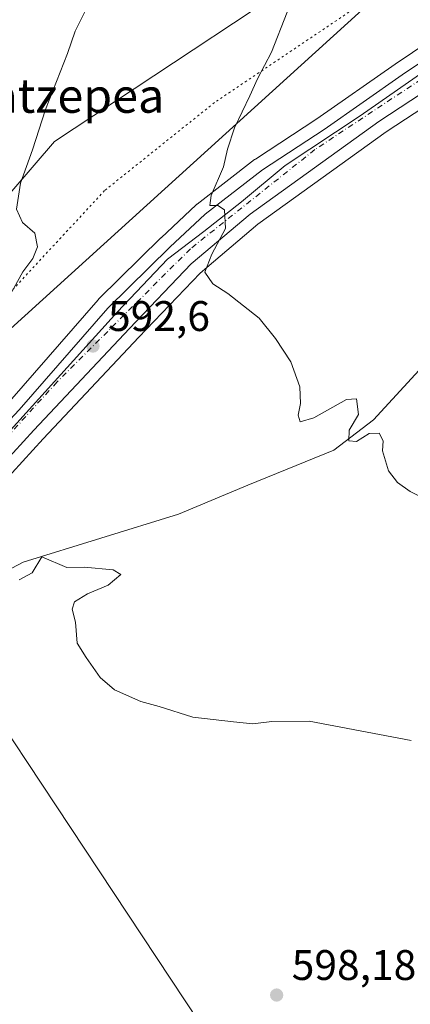
# Model space of a CAD drawing. Units: metres. Extents: x 607448 to 610896, y 4729267 to 4731634.
# Drawn here: x 609108 to 609199, y 4730418 to 4730648 of the extents above; entities that cross this region are included whole.
import ezdxf
from ezdxf.enums import TextEntityAlignment as Align

# ---------------------------------------------------------------- set-up
doc = ezdxf.new("R2010")
doc.units = ezdxf.units.M
doc.header["$MEASUREMENT"] = 0
doc.linetypes.add('DGN Style 4', pattern=[2.638475, 1.318413, -0.659207, 0.001648, -0.659207])
doc.linetypes.add('DGN Style 5', pattern=[1.153612, 0.494405, -0.659207])
for name, color, linetype, lineweight in [('Carretera de calzada única Cxs', 7, 'Continuous', 13), ('Carretera de calzada única eje', 7, 'DGN Style 4', 0), ('Corriente natural lineal', 142, 'Continuous', 13), ('Cultivos herbáceos CxS', 92, 'Continuous', 0), ('Curva de nivel normal', 30, 'Continuous', 0), ('Núcleo urbano CxS', 7, 'Continuous', 0), ('Punto de cota en terreno', 7, 'Continuous', 0), ('Rótulo de punto de cota en terreno', 7, 'Continuous', 0), ('Tendido', 6, 'Continuous', 0), ('Texto cartográfico', 7, 'Continuous', 0), ('Vía pecuaria CxS', 92, 'Continuous', 13), ('Vía pecuaria eje', 92, 'DGN Style 5', 0)]:
    doc.layers.add(name, color=color, linetype=linetype, lineweight=lineweight)
doc.styles.add('Style-Arial', font='txt')

# ---------------------------------------------------------------- blocks, each defined once
blk = doc.blocks.new('*U14')
at = {"layer": 'Cultivos herbáceos CxS', "color": 92, "linetype": 'Continuous', "lineweight": 0}
blk.add_polyline3d([(609207.7929, 4730645.9241, 587.2988), (609195.8513, 4730637.8527, 587.7823), (609177.5688, 4730625.0851, 588.7339), (609163.1557, 4730615.6393, 589.5898), (609162.9615, 4730615.5007, 589.6039), (609149.5515, 4730605.1007, 590.3736), (609149.4618, 4730605.0283, 590.378), (609149.3403, 4730604.9207, 590.3836), (609141.0903, 4730597.2007, 591.0279), (609141.0373, 4730597.1497, 591.0368), (609126.4973, 4730582.8597, 592.3609), (609126.3347, 4730582.6867, 592.3703), (609105.6445, 4730558.8527, 594.153)], dxfattribs=at)
blk = doc.blocks.new('*U16')
at = {"layer": 'Cultivos herbáceos CxS', "color": 92, "linetype": 'Continuous', "lineweight": 0}
blk.add_polyline3d([(609051.7997, 4730401.1787, 601.4039), (609033.2571, 4730429.8667, 601.8389), (609027.7798, 4730441.8203, 601.8474), (609028.0981, 4730448.5619, 601.6591), (609030.1103, 4730454.8311, 601.4239), (609032.8929, 4730459.2421, 601.1379), (609041.5262, 4730469.1241, 600.2886), (609058.4457, 4730488.7619, 598.7779), (609101.3453, 4730536.8179, 594.6668), (609113.5191, 4730550.1093, 593.6495), (609135.8665, 4730573.8755, 591.6004), (609150.2307, 4730588.8845, 590.2598), (609163.7707, 4730600.3959, 589.239), (609193.7815, 4730621.9885, 587.2772), (609213.6611, 4730635.0719, 585.9785)], dxfattribs=at)
blk = doc.blocks.new('5PATER')
at = {"layer": 'Cultivos herbáceos CxS', "linetype": 'Continuous', "lineweight": 0}
h = blk.add_hatch(color=51, dxfattribs=at)
edge = h.paths.add_edge_path()
edge.add_ellipse((0, 0), major_axis=(-0.11, -0.111), ratio=0.999422, start_angle=0, end_angle=360)

msp = doc.modelspace()

# ---------------------------------------------------------------- linework, layer by layer
at = {"layer": 'Carretera de calzada única Cxs', "color": 7, "linetype": 'Continuous', "lineweight": 13}
for points in [[(609355.68, 4730736.71, 579.21), (609335.71, 4730722.29, 580.43), (609294.5, 4730692.92, 583.46), (609222.6, 4730644.69, 585.58), (609212, 4730637.57, 586.16), (609192.08, 4730624.46, 587.26), (609161.92, 4730602.76, 589.34), (609148.17, 4730591.07, 590.42), (609133.69, 4730575.94, 591.72), (609111.32, 4730552.15, 593.67), (609099.12, 4730538.83, 595.6), (609056.19, 4730490.74, 598.94), (609039.26, 4730471.09, 600.53), (609030.48, 4730461.04, 601.27), (609027.37, 4730456.11, 601.68), (609025.12, 4730449.1, 601.87), (609024.75, 4730441.23, 602.13)], [(609013.62, 4730459.24, 602.55), (609014.73, 4730458.24, 602.47), (609016.12, 4730457.86, 602.38), (609017.25, 4730457.86, 602.3), (609018.75, 4730458.36, 602.21), (609021.37, 4730460.25, 602.05), (609025.5, 4730464.36, 602.82), (609032.12, 4730472, 603.72), (609035.39, 4730476.01, 605.84), (609047.76, 4730490.01, 601.07), (609094.42, 4730542.56, 594.89), (609107.87, 4730556.84, 593.73), (609128.6, 4730580.72, 592.01), (609143.14, 4730595.01, 590.8), (609151.39, 4730602.73, 590.11), (609164.8, 4730613.13, 589.17), (609179.25, 4730622.6, 588.13), (609197.55, 4730635.38, 587.06), (609209.46, 4730643.43, 586.47)], [(609107.87, 4730556.84, 593.73), (609128.6, 4730580.72, 592.01), (609143.14, 4730595.01, 590.8), (609151.39, 4730602.73, 590.11), (609164.8, 4730613.13, 589.17), (609179.25, 4730622.6, 588.13), (609197.55, 4730635.38, 587.06), (609209.46, 4730643.43, 586.47)], [(609212, 4730637.57, 586.16), (609192.08, 4730624.46, 587.26), (609161.92, 4730602.76, 589.34), (609148.17, 4730591.07, 590.42), (609133.69, 4730575.94, 591.72), (609111.32, 4730552.15, 593.67), (609099.12, 4730538.83, 595.6)]]:
    msp.add_polyline3d(points, dxfattribs=at)
at = {"layer": 'Carretera de calzada única eje', "color": 7, "linetype": 'DGN Style 4', "lineweight": 0}
msp.add_polyline3d([(609355.03, 4730739.99, 579.42), (609313.66, 4730709.96, 582.16), (609231.64, 4730653.99, 585.4), (609177.1, 4730617.86, 588.31), (609147.94, 4730594.61, 590.5), (609116.76, 4730563.43, 593.11), (609065.07, 4730506.51, 601.74), (609037.33, 4730474.38, 602.66), (609016.03, 4730449.59, 602.44)], dxfattribs=at)
at = {"layer": 'Corriente natural lineal', "color": 142, "linetype": 'Continuous', "lineweight": 13}
msp.add_polyline3d([(609069.43, 4730504.26, 597.69), (609082.94, 4730507.49, 596.38), (609108.82, 4730521.2, 594.84), (609145.17, 4730532.43, 593.18), (609161.41, 4730539.21, 592.17), (609181.52, 4730547.41, 591.51), (609190.78, 4730554.55, 589.85), (609205.01, 4730570, 588.53), (609209.66, 4730574.12, 588.38), (609236.12, 4730595.62, 586.09), (609251.66, 4730603.55, 584.91), (609270.84, 4730621.74, 583.53), (609294.66, 4730640.6, 581.51), (609311.14, 4730650.22, 580.97), (609318.96, 4730651.3, 580.45), (609327.3, 4730656.58, 580.43), (609338.64, 4730662.09, 579.27), (609367.23, 4730683.89, 576.49), (609386.18, 4730687.38, 576.01), (609387.67, 4730687.62, 575.98)], dxfattribs=at)
at = {"layer": 'Cultivos herbáceos CxS', "color": 92, "linetype": 'Continuous', "lineweight": 0}
for points in [[(609105.64, 4730558.85, 594.15), (609126.33, 4730582.69, 592.37), (609126.5, 4730582.86, 592.36), (609141.04, 4730597.15, 591.04), (609141.09, 4730597.2, 591.03), (609149.34, 4730604.92, 590.38), (609149.46, 4730605.03, 590.38), (609149.55, 4730605.1, 590.37), (609162.96, 4730615.5, 589.6), (609163.16, 4730615.64, 589.59), (609177.57, 4730625.09, 588.73), (609195.85, 4730637.85, 587.78), (609207.79, 4730645.92, 587.3)], [(609213.66, 4730635.07, 585.98), (609193.78, 4730621.99, 587.28), (609163.77, 4730600.4, 589.24), (609150.23, 4730588.88, 590.26), (609135.87, 4730573.88, 591.6), (609113.52, 4730550.11, 593.65), (609101.35, 4730536.82, 594.67), (609058.45, 4730488.76, 598.78), (609041.53, 4730469.12, 600.29), (609032.89, 4730459.24, 601.14), (609030.11, 4730454.83, 601.42), (609028.1, 4730448.56, 601.66), (609027.78, 4730441.82, 601.85), (609033.26, 4730429.87, 601.84), (609051.8, 4730401.18, 601.4)]]:
    msp.add_polyline3d(points, dxfattribs=at)
at = {"layer": 'Curva de nivel normal', "color": 30, "linetype": 'Continuous', "lineweight": 0, "flags": 128}
for points, elevation in [([(609101.1, 4730575.43), (609108.73, 4730589.19), (609111.11, 4730592.32), (609112.2, 4730595.04), (609111.53, 4730598.27), (609108.69, 4730600.77), (609107.24, 4730603.93), (609108.15, 4730610.02), (609110.98, 4730617.77), (609114.04, 4730627.26), (609119.17, 4730640.38), (609120.96, 4730645.59), (609123.4, 4730650.44)], 595), ([(609203.85, 4730535.58), (609199.38, 4730537.71), (609196.42, 4730539.85), (609194.35, 4730542.6), (609192.89, 4730547.29), (609193.06, 4730549.64), (609192.11, 4730551.43), (609189.83, 4730551.3), (609186.86, 4730549.48), (609185.04, 4730549.58), (609185.15, 4730552.12), (609187.28, 4730555.82), (609186.82, 4730559.47), (609184.5, 4730559.32), (609176.83, 4730554.97), (609173.64, 4730554.05), (609173.21, 4730555.61), (609173.73, 4730558.37), (609173.58, 4730562.26), (609171.49, 4730568.13), (609167.86, 4730573.59), (609164.05, 4730578.36), (609156.69, 4730584.12), (609153.22, 4730586.42), (609151.32, 4730589.12), (609152.94, 4730593.38), (609156.2, 4730599.4), (609155.93, 4730603.71), (609154.34, 4730604.75), (609152.47, 4730604.76), (609152.79, 4730607.07), (609155.7, 4730613.82), (609156.6, 4730617.99), (609158.26, 4730622.94), (609161.9, 4730630.48), (609163.63, 4730634.44), (609166.92, 4730640.67), (609170.58, 4730650.02)], 590), ([(609199.66, 4730479.39), (609175.72, 4730483.91), (609167.03, 4730483.82), (609162.58, 4730483.32), (609158.02, 4730483.75), (609148.49, 4730484.89), (609140.61, 4730487.38), (609136.36, 4730488.55), (609130.17, 4730491.27), (609126.8, 4730494.16), (609123.59, 4730498.82), (609121.48, 4730502.17), (609121.07, 4730507.14), (609120.24, 4730510.14), (609120.8, 4730511.86), (609123.86, 4730513.79), (609128.69, 4730515.81), (609131.67, 4730518.29), (609129.86, 4730519.38), (609123.06, 4730520.02), (609119.04, 4730519.9), (609113.2, 4730522.45), (609110.89, 4730518.65), (609107.89, 4730517.04)], 595)]:
    msp.add_lwpolyline(points, dxfattribs=dict(at, elevation=elevation))
at = {"layer": 'Núcleo urbano CxS', "color": 7, "linetype": 'Continuous', "lineweight": 0}
for points in [[(609105.64, 4730558.85, 594.15), (609126.33, 4730582.69, 592.37), (609126.5, 4730582.86, 592.36), (609141.04, 4730597.15, 591.04), (609141.09, 4730597.2, 591.03), (609149.34, 4730604.92, 590.38), (609149.46, 4730605.03, 590.38), (609149.55, 4730605.1, 590.37), (609162.96, 4730615.5, 589.6), (609163.16, 4730615.64, 589.59), (609177.57, 4730625.09, 588.73), (609195.85, 4730637.85, 587.78), (609207.79, 4730645.92, 587.3)], [(609105.64, 4730558.85, 594.15), (609126.33, 4730582.69, 592.37), (609126.5, 4730582.86, 592.36), (609141.04, 4730597.15, 591.04), (609141.09, 4730597.2, 591.03), (609149.34, 4730604.92, 590.38), (609149.46, 4730605.03, 590.38), (609149.55, 4730605.1, 590.37), (609162.96, 4730615.5, 589.6), (609163.16, 4730615.64, 589.59), (609177.57, 4730625.09, 588.73), (609195.85, 4730637.85, 587.78), (609207.79, 4730645.92, 587.3)], [(609213.66, 4730635.07, 585.98), (609193.78, 4730621.99, 587.28), (609163.77, 4730600.4, 589.24), (609150.23, 4730588.88, 590.26), (609135.87, 4730573.88, 591.6), (609113.52, 4730550.11, 593.65), (609101.35, 4730536.82, 594.67), (609058.45, 4730488.76, 598.78), (609041.53, 4730469.12, 600.29), (609032.89, 4730459.24, 601.14), (609030.11, 4730454.83, 601.42), (609028.1, 4730448.56, 601.66), (609027.78, 4730441.82, 601.85), (609033.26, 4730429.87, 601.84), (609051.8, 4730401.18, 601.4)], [(609213.66, 4730635.07, 585.98), (609193.78, 4730621.99, 587.28), (609163.77, 4730600.4, 589.24), (609150.23, 4730588.88, 590.26), (609135.87, 4730573.88, 591.6), (609113.52, 4730550.11, 593.65), (609101.35, 4730536.82, 594.67), (609058.45, 4730488.76, 598.78), (609041.53, 4730469.12, 600.29), (609032.89, 4730459.24, 601.14), (609030.11, 4730454.83, 601.42), (609028.1, 4730448.56, 601.66), (609027.78, 4730441.82, 601.85), (609033.26, 4730429.87, 601.84), (609051.8, 4730401.18, 601.4)]]:
    msp.add_polyline3d(points, dxfattribs=at)
at = {"layer": 'Tendido', "color": 6, "linetype": 'Continuous', "lineweight": 0}
for points in [[(610301.14, 4731625.5, 508.44), (610202.49, 4731557.08, 518.55), (610058.44, 4731458.18, 532.21), (609935.69, 4731342.72, 532.03), (609813.66, 4731230.06, 534.69), (609724.84, 4731148.74, 543.13), (609637.38, 4731067.04, 554.83), (609554.43, 4730990, 558.6), (609441.24, 4730885.39, 572.33), (609348.58, 4730799.36, 588.11), (609199.09, 4730660.56, 588.54), (609066.32, 4730539.98, 601.19)], [(609066.32, 4730539.98, 601.19), (609150.09, 4730413.35, 598.2), (609235.65, 4730286.17, 599.66), (609318.48, 4730161.25, 589.63), (609414.99, 4730015.17, 580.76), (609492.89, 4729896.82, 572.77), (609586.97, 4729756.01, 568.12), (609668.24, 4729632.92, 562.61), (609670.37, 4729628.82, 562.07)]]:
    msp.add_polyline3d(points, dxfattribs=at)
at = {"layer": 'Vía pecuaria CxS', "color": 92, "linetype": 'Continuous', "lineweight": 13}
for points in [[(609209.57, 4730641.01, 586.34), (609187.72, 4730625.76, 587.59), (609170.16, 4730614.11, 588.79), (609159.94, 4730605.62, 589.53), (609151.13, 4730598.66, 590.23), (609142.63, 4730592.15, 590.93), (609130.89, 4730579.84, 591.92), (609085.87, 4730530.06, 595.86), (609063.31, 4730507.06, 603.61), (609029.79, 4730467.87, 602.33), (609020.01, 4730455.06, 602.19), (609017.01, 4730449.94, 602.43), (609005.01, 4730470.57, 606.85), (609028.99, 4730493.75, 605.42), (609065.64, 4730560.99, 599.88), (609116.11, 4730619.73, 594.22), (609190.48, 4730669.05, 588.73), (609268.77, 4730722.32, 585.83)], [(609017.01, 4730449.94, 602.43), (609005.01, 4730470.57, 606.85), (609028.99, 4730493.75, 605.42), (609065.64, 4730560.99, 599.88), (609116.11, 4730619.73, 594.22), (609190.48, 4730669.05, 588.73), (609268.77, 4730722.32, 585.83)], [(609209.57, 4730641.01, 586.34), (609187.72, 4730625.76, 587.59), (609170.16, 4730614.11, 588.79), (609159.94, 4730605.62, 589.53), (609151.13, 4730598.66, 590.23), (609142.63, 4730592.15, 590.93), (609130.89, 4730579.84, 591.92), (609085.87, 4730530.06, 595.86), (609063.31, 4730507.06, 603.61), (609029.79, 4730467.87, 602.33), (609020.01, 4730455.06, 602.19), (609017.01, 4730449.94, 602.43)]]:
    msp.add_polyline3d(points, dxfattribs=at)
at = {"layer": 'Vía pecuaria eje', "color": 92, "linetype": 'DGN Style 5', "lineweight": 0}
msp.add_polyline3d([(610011.28, 4731317.76, 527.35), (610007.75, 4731313.37, 527.67), (609932.7, 4731223.94, 538.14), (609768.68, 4731089.54, 553.13), (609663.37, 4731001.88, 562.43), (609642.13, 4730981.05, 564.15), (609598.55, 4730939.49, 565.71), (609552.62, 4730891.13, 567.34), (609504.5, 4730844.66, 570.6), (609469.28, 4730810.17, 572.87), (609427.69, 4730766.59, 574.11), (609353.92, 4730764.08, 582.41), (609255.71, 4730698.49, 585.29), (609207.07, 4730664.89, 587.07), (609153.57, 4730628.86, 590.74), (609127.87, 4730608.25, 592.75), (609091.1, 4730568.58, 597.65), (609069.91, 4730544.15, 599.81), (609049.73, 4730522.13, 601.32), (609039.6, 4730494.25, 610.32), (609017.11, 4730473.67, 608.32), (609010.22, 4730460.24, 605.29)], dxfattribs=at)

# ---------------------------------------------------------------- block references
at = {"layer": 'Cultivos herbáceos CxS', "color": 92, "linetype": 'Continuous', "lineweight": 0}
for name in ['*U16', '*U14']:
    msp.add_blockref(name, (0, 0), dxfattribs=at)
at = {"layer": 'Punto de cota en terreno', "color": 7, "linetype": 'Continuous', "lineweight": 0, "xscale": 10, "yscale": 10, "zscale": 10}
for p in [(609125.15, 4730571.82, 592.6), (609168.14, 4730419.76, 598.18)]:
    msp.add_blockref('5PATER', p, dxfattribs=at)

# ---------------------------------------------------------------- texts
at = {"layer": 'Rótulo de punto de cota en terreno', "color": 7, "linetype": 'Continuous', "lineweight": 0, "style": 'Style-Arial'}
for s, p in [('592,6', (609128.68, 4730575.35)), ('598,18', (609171.67, 4730423.29))]:
    msp.add_text(s, height=7, dxfattribs=at).set_placement(p)
at = {"layer": 'Texto cartográfico', "color": 7, "linetype": 'Continuous', "lineweight": 0, "style": 'Style-Arial'}
msp.add_text('Baratzepea', height=8, dxfattribs=at).set_placement((609112.83, 4730630.48), align=Align.MIDDLE_CENTER)

doc.saveas('drawing.dxf')
